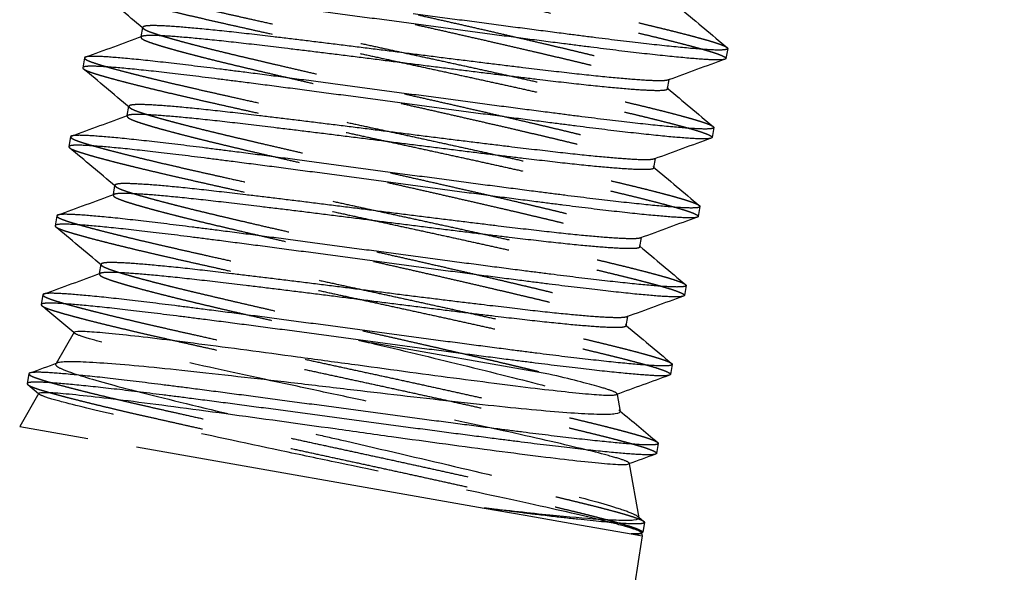
# Model space of a CAD drawing. Units: inches. Extents: x -2 to 6312, y -269 to 816.
# Drawn here: x 1150 to 1152, y 523 to 524 of the extents above; entities that cross this region are included whole.
import ezdxf

# ---------------------------------------------------------------- set-up
doc = ezdxf.new("R2010")
doc.units = ezdxf.units.IN
doc.header["$MEASUREMENT"] = 0
doc.linetypes.add('HIDDEN', pattern=[0.375, 0.25, -0.125])

# ---------------------------------------------------------------- blocks, each defined once
blk = doc.blocks.new('A')
h = blk.add_hatch()
h.set_pattern_fill('GRAVEL', color=256, scale=6)
h.set_pattern_definition([(228.012788, (-1142.2903, -452.38074), (-48, -54), [0.807216, -79.914528]), (184.96974, (-1142.8303, -452.98074), (72, 6), [1.385208, -137.135549]), (132.510447, (-1144.2103, -453.10074), (60, -66), [0.976728, -96.696196]), (267.273689, (-1146.5503, -454.60074), (6, 120), [1.261428, -124.881348]), (292.833654, (-1146.6103, -455.86074), (-30, 72), [1.23693, -122.456239]), (357.273689, (-1146.1303, -457.00074), (-120, 6), [1.261428, -124.881348]), (37.69424, (-1144.8703, -457.06074), (-78, -60), [1.668174, -165.149091]), (72.255328, (-1143.5503, -456.04074), (42, 132), [1.574928, -155.917929]), (121.429566, (-1143.0703, -454.54074), (-48, 78), [1.2657, -125.304439]), (175.236358, (-1143.7303, -453.46074), (66, -6), [1.444992, -70.804575]), (222.397438, (-1145.1703, -453.34074), (-72, -66), [1.868688, -185.00025]), (138.814075, (-1140.6103, -454.66074), (-42, 36), [0.637806, -63.143069]), (171.469234, (-1141.0903, -454.24074), (78, -12), [1.213422, -120.129068]), (225, (-1142.2903, -454.0607), (-7e-16, -6), [0.848526, -7.636755]), (203.19859, (-1142.7103, -453.34074), (30, 12), [0.456948, -45.23769]), (291.80141, (-1143.1303, -453.5207), (-6, 18), [0.646218, -31.66477]), (30.963757, (-1142.8903, -454.1207), (18, 12), [1.049574, -33.936137]), (161.56505, (-1141.9903, -453.5807), (12, -6), [0.758946, -18.21472]), (16.38954, (-1146.6103, -453.52074), (60, 18), [1.0632, -105.257071]), (70.346176, (-1145.5903, -453.22074), (-24, -66), [0.891966, -88.304446]), (293.19859, (-1141.9903, -452.38074), (-12, 30), [0.91389, -44.780749]), (343.61046, (-1141.6303, -453.22074), (-60, 18), [1.0632, -105.25707]), (339.443955, (-1146.6103, -457.24074), (-30, 12), [1.02528, -50.238742]), (294.77514, (-1145.6503, -457.60074), (-30, 66), [0.859068, -85.047858]), (66.80141, (-1141.9303, -458.38074), (12, 30), [0.91389, -44.780749]), (17.354025, (-1141.5703, -457.54074), (-78, -24), [1.005786, -99.572542]), (69.443955, (-1144.8703, -458.38074), (-12, -30), [0.51264, -50.751382]), (101.30993, (-1142.2903, -458.3807), (-6, 24), [0.30594, -30.288177]), (165.96376, (-1142.3503, -458.0807), (18, -6), [1.23693, -23.501704]), (186.009006, (-1143.5503, -457.78074), (60, 6), [1.1463, -113.483539]), (303.69007, (-1142.8903, -454.6607), (-6, 12), [0.865332, -20.767976]), (353.157227, (-1142.4103, -455.38074), (102, -12), [1.510764, -149.565376]), (60.945396, (-1140.9103, -455.56074), (-24, -42), [0.617736, -61.156045]), (90, (-1140.6103, -455.021), (-6, 6), [0.36, -5.64]), (120.256437, (-1143.6703, -457.60074), (24, -42), [0.833544, -82.52112]), (48.012788, (-1144.0903, -456.88074), (48, 54), [1.614432, -79.107312]), (0, (-1143.0103, -455.681), (6, 6), [1.56, -4.44]), (325.304846, (-1141.4503, -455.68074), (60, -42), [0.948684, -93.919646]), (254.054604, (-1140.6703, -456.22074), (-6, -24), [0.873612, -42.807047]), (207.645975, (-1140.9103, -457.06074), (-114, -60), [1.42239, -140.816845]), (175.426079, (-1142.1703, -457.72074), (-78, 6), [1.504794, -148.97444])])
h.paths.add_polyline_path([(609.1817, 163.8575, -0.291342), (645.3126, 220.6022), (568.6349, 220.6022), (568.6349, 123.4043), (590.8067, 101.2325), (597.525, 101.2325)])
h.paths.add_polyline_path([(610.1989, 152.6159), (600.7148, 101.2325), (671.8067, 101.2325, -0.362286)])
at = {"color": 0, "linetype": 'Continuous', "extrusion": (2.22045e-16, 1, -2.22045e-16)}
for p, q in [((602.1121, 118.2446), (602.1144, 118.2575)), ((602.9243, 118.2281), (602.9219, 118.2144)), ((602.0337, 118.2153), (602.0313, 118.2016)), ((602.8412, 118.1722), (602.8435, 118.1851)), ((602.0929, 118.1352), (602.0952, 118.1481)), ((602.9051, 118.1187), (602.9027, 118.105)), ((602.0145, 118.1059), (602.0121, 118.0922)), ((602.822, 118.0627), (602.8243, 118.0757)), ((602.0737, 118.0257), (602.0759, 118.0386)), ((602.8859, 118.0092), (602.8835, 117.9955)), ((601.9953, 117.9964), (601.9929, 117.9827)), ((602.8028, 117.9533), (602.8051, 117.9662)), ((602.0545, 117.9163), (602.0567, 117.9292)), ((602.8667, 117.8998), (602.8643, 117.8861)), ((601.976, 117.887), (601.9736, 117.8733)), ((602.7836, 117.8439), (602.7859, 117.8568)), ((602.0193, 117.8351), (601.9944, 117.7919)), ((602.8475, 117.7904), (602.8451, 117.7767)), ((601.9568, 117.7775), (601.9544, 117.7639)), ((601.9702, 117.7499), (601.9553, 117.7624)), ((601.9705, 117.7504), (601.944, 117.7045)), ((602.7711, 117.749), (602.7753, 117.7253)), ((601.944, 117.7045), (602.0384, 117.6879)), ((602.1057, 117.6761), (602.587, 117.5915)), ((602.8282, 117.6809), (602.8258, 117.6672)), ((602.7881, 117.6529), (602.8014, 117.5779)), ((602.587, 117.5915), (602.6441, 117.5815)), ((602.6441, 117.5815), (602.7114, 117.5697)), ((602.8013, 117.5787), (602.8082, 117.5729)), ((602.7114, 117.5697), (602.7905, 117.5558)), ((602.809, 117.5715), (602.8066, 117.5578)), ((602.7905, 117.5558), (602.8058, 117.5531)), ((602.8053, 117.5567), (602.8042, 117.5563)), ((602.8052, 117.5567), (602.8058, 117.5531))]:
    blk.add_line(p, q, dxfattribs=at)
at = {"color": 252, "linetype": 'HIDDEN', "extrusion": (2.22045e-16, 1, -2.22045e-16)}
for p, q in [((602.112, 118.2438), (602.1121, 118.2446)), ((602.8435, 118.1851), (602.8436, 118.1859)), ((602.0928, 118.1344), (602.0929, 118.1352)), ((602.8243, 118.0757), (602.8244, 118.0764)), ((602.0735, 118.025), (602.0737, 118.0257)), ((602.8051, 117.9662), (602.8052, 117.967)), ((602.0543, 117.9155), (602.0545, 117.9163)), ((602.7859, 117.8568), (602.786, 117.8576)), ((602.6768, 117.7771), (602.4282, 117.8207)), ((601.9944, 117.7919), (601.9939, 117.7911)), ((601.971, 117.7492), (601.9702, 117.7499)), ((602.771, 117.7497), (602.7711, 117.749)), ((602.788, 117.6534), (602.7881, 117.6529)), ((602.8, 117.5798), (602.8013, 117.5787)), ((602.8051, 117.5572), (602.8052, 117.5567))]:
    blk.add_line(p, q, dxfattribs=at)
at = {"color": 0, "linetype": 'Continuous', "extrusion": (-3.08149e-32, -2.22045e-16, -1)}
blk.add_ellipse((602.375, 117.6336), major_axis=(0.4316, -0.0758), ratio=0.041058, start_param=-0.000003, end_param=0.267191, dxfattribs=at)
at = {"color": 252, "linetype": 'HIDDEN'}
for points, weights, knots in [([(602.0721, 118.4342), (602.0716, 118.4314), (602.0923, 118.425), (602.1346, 118.4119), (602.2469, 118.3866), (602.3592, 118.3612), (602.4982, 118.3311), (602.6373, 118.3011), (602.7496, 118.2757), (602.8619, 118.2503), (602.9042, 118.2373), (602.9201, 118.2324), (602.9235, 118.2295)], [0.975528258148, 0.975528258148, 1, 0.951056516295, 1, 0.951056516295, 1, 0.951056516295, 1, 0.951056516295, 1, 0.981006132482, 0.976754452319], [0.93181818, 0.93181818, 0.93181818, 0.93636364, 0.93636364, 0.94545455, 0.94545455, 0.95454545, 0.95454545, 0.96363636, 0.96363636, 0.97272727, 0.97272727, 0.97625525, 0.97625525, 0.97625525]), ([(602.0706, 118.419), (602.0739, 118.4162), (602.0899, 118.4113), (602.1322, 118.3982), (602.2445, 118.3729), (602.3568, 118.3475), (602.4958, 118.3175), (602.6349, 118.2874), (602.7472, 118.262), (602.8595, 118.2367), (602.9018, 118.2236), (602.9224, 118.2172), (602.9219, 118.2144)], [0.976754452319, 0.981006132482, 1, 0.951056516295, 1, 0.951056516295, 1, 0.951056516295, 1, 0.951056516295, 1, 0.975528258148, 0.975528258148], [0.56919929, 0.56919929, 0.56919929, 0.57272727, 0.57272727, 0.58181818, 0.58181818, 0.59090909, 0.59090909, 0.6, 0.6, 0.60909091, 0.60909091, 0.61363636, 0.61363636, 0.61363636]), ([(602.1327, 118.3546), (602.126, 118.3521), (602.1478, 118.3447), (602.183, 118.3329), (602.2766, 118.3108), (602.3703, 118.2887), (602.4862, 118.2627), (602.6022, 118.2367), (602.6958, 118.2146), (602.7894, 118.1926), (602.8246, 118.1807), (602.8417, 118.175), (602.8412, 118.1722)], [0.977281066444, 0.968978886258, 1, 0.951056516295, 1, 0.951056516295, 1, 0.951056516295, 1, 0.951056516295, 1, 0.975528258148, 0.975528258148], [0.56696532, 0.56696532, 0.56696532, 0.57272727, 0.57272727, 0.58181818, 0.58181818, 0.59090909, 0.59090909, 0.6, 0.6, 0.60909091, 0.60909091, 0.61363636, 0.61363636, 0.61363636]), ([(602.1336, 118.367), (602.1331, 118.3642), (602.1502, 118.3584), (602.1854, 118.3466), (602.279, 118.3245), (602.3727, 118.3024), (602.4886, 118.2764), (602.6046, 118.2504), (602.6982, 118.2283), (602.7918, 118.2062), (602.827, 118.1944), (602.8489, 118.1871), (602.8421, 118.1846)], [0.975528258148, 0.975528258148, 1, 0.951056516295, 1, 0.951056516295, 1, 0.951056516295, 1, 0.951056516295, 1, 0.968978886258, 0.977281066444], [0.56818182, 0.56818182, 0.56818182, 0.57272727, 0.57272727, 0.58181818, 0.58181818, 0.59090909, 0.59090909, 0.6, 0.6, 0.60909091, 0.60909091, 0.61485286, 0.61485286, 0.61485286]), ([(602.0529, 118.3247), (602.0524, 118.3219), (602.073, 118.3155), (602.1153, 118.3025), (602.2276, 118.2771), (602.34, 118.2518), (602.479, 118.2217), (602.6181, 118.1916), (602.7304, 118.1663), (602.8427, 118.1409), (602.885, 118.1278), (602.9009, 118.1229), (602.9042, 118.1201)], [0.975528258148, 0.975528258148, 1, 0.951056516295, 1, 0.951056516295, 1, 0.951056516295, 1, 0.951056516295, 1, 0.981006132482, 0.976754452319], [0.56818182, 0.56818182, 0.56818182, 0.57272727, 0.57272727, 0.58181818, 0.58181818, 0.59090909, 0.59090909, 0.6, 0.6, 0.60909091, 0.60909091, 0.61261889, 0.61261889, 0.61261889]), ([(602.0514, 118.3096), (602.0547, 118.3068), (602.0706, 118.3019), (602.1129, 118.2888), (602.2252, 118.2634), (602.3376, 118.2381), (602.4766, 118.208), (602.6157, 118.178), (602.728, 118.1526), (602.8403, 118.1272), (602.8826, 118.1142), (602.9032, 118.1078), (602.9027, 118.105)], [0.976754452319, 0.981006132482, 1, 0.951056516295, 1, 0.951056516295, 1, 0.951056516295, 1, 0.951056516295, 1, 0.975528258148, 0.975528258148], [0.66010839, 0.66010839, 0.66010839, 0.66363636, 0.66363636, 0.67272727, 0.67272727, 0.68181818, 0.68181818, 0.69090909, 0.69090909, 0.7, 0.7, 0.70454545, 0.70454545, 0.70454545]), ([(602.1135, 118.2451), (602.1067, 118.2426), (602.1286, 118.2353), (602.1638, 118.2235), (602.2574, 118.2014), (602.351, 118.1793), (602.467, 118.1533), (602.583, 118.1273), (602.6766, 118.1052), (602.7702, 118.0831), (602.8054, 118.0713), (602.8225, 118.0656), (602.822, 118.0627)], [0.977281066444, 0.968978886258, 1, 0.951056516295, 1, 0.951056516295, 1, 0.951056516295, 1, 0.951056516295, 1, 0.975528258148, 0.975528258148], [0.65787441, 0.65787441, 0.65787441, 0.66363636, 0.66363636, 0.67272727, 0.67272727, 0.68181818, 0.68181818, 0.69090909, 0.69090909, 0.7, 0.7, 0.70454545, 0.70454545, 0.70454545]), ([(602.1144, 118.2575), (602.1139, 118.2547), (602.131, 118.249), (602.1662, 118.2371), (602.2598, 118.2151), (602.3534, 118.193), (602.4694, 118.167), (602.5854, 118.141), (602.679, 118.1189), (602.7726, 118.0968), (602.8078, 118.085), (602.8296, 118.0776), (602.8229, 118.0752)], [0.975528258148, 0.975528258148, 1, 0.951056516295, 1, 0.951056516295, 1, 0.951056516295, 1, 0.951056516295, 1, 0.968978886258, 0.977281066444], [0.65909091, 0.65909091, 0.65909091, 0.66363636, 0.66363636, 0.67272727, 0.67272727, 0.68181818, 0.68181818, 0.69090909, 0.69090909, 0.7, 0.7, 0.70576195, 0.70576195, 0.70576195]), ([(602.0337, 118.2153), (602.0332, 118.2125), (602.0538, 118.2061), (602.0961, 118.193), (602.2084, 118.1677), (602.3207, 118.1423), (602.4598, 118.1123), (602.5988, 118.0822), (602.7111, 118.0568), (602.8235, 118.0315), (602.8658, 118.0184), (602.8817, 118.0135), (602.885, 118.0107)], [0.975528258148, 0.975528258148, 1, 0.951056516295, 1, 0.951056516295, 1, 0.951056516295, 1, 0.951056516295, 1, 0.981006132482, 0.976754452319], [0.65909091, 0.65909091, 0.65909091, 0.66363636, 0.66363636, 0.67272727, 0.67272727, 0.68181818, 0.68181818, 0.69090909, 0.69090909, 0.7, 0.7, 0.70352798, 0.70352798, 0.70352798]), ([(602.0321, 118.2002), (602.0355, 118.1973), (602.0514, 118.1924), (602.0937, 118.1794), (602.206, 118.154), (602.3183, 118.1286), (602.4574, 118.0986), (602.5964, 118.0685), (602.7087, 118.0432), (602.8211, 118.0178), (602.8634, 118.0047), (602.884, 117.9984), (602.8835, 117.9955)], [0.976754452319, 0.981006132482, 1, 0.951056516295, 1, 0.951056516295, 1, 0.951056516295, 1, 0.951056516295, 1, 0.975528258148, 0.975528258148], [0.75101748, 0.75101748, 0.75101748, 0.75454545, 0.75454545, 0.76363636, 0.76363636, 0.77272727, 0.77272727, 0.78181818, 0.78181818, 0.79090909, 0.79090909, 0.79545455, 0.79545455, 0.79545455]), ([(602.0952, 118.1481), (602.0947, 118.1453), (602.1118, 118.1395), (602.147, 118.1277), (602.2406, 118.1056), (602.3342, 118.0835), (602.4502, 118.0575), (602.5661, 118.0315), (602.6598, 118.0095), (602.7534, 117.9874), (602.7886, 117.9756), (602.8104, 117.9682), (602.8036, 117.9657)], [0.975528258148, 0.975528258148, 1, 0.951056516295, 1, 0.951056516295, 1, 0.951056516295, 1, 0.951056516295, 1, 0.968978886258, 0.977281066444], [0.75, 0.75, 0.75, 0.75454545, 0.75454545, 0.76363636, 0.76363636, 0.77272727, 0.77272727, 0.78181818, 0.78181818, 0.79090909, 0.79090909, 0.79667105, 0.79667105, 0.79667105]), ([(602.0943, 118.1357), (602.0875, 118.1332), (602.1094, 118.1258), (602.1446, 118.114), (602.2382, 118.0919), (602.3318, 118.0699), (602.4478, 118.0439), (602.5637, 118.0179), (602.6574, 117.9958), (602.751, 117.9737), (602.7862, 117.9619), (602.8033, 117.9561), (602.8028, 117.9533)], [0.977281066444, 0.968978886258, 1, 0.951056516295, 1, 0.951056516295, 1, 0.951056516295, 1, 0.951056516295, 1, 0.975528258148, 0.975528258148], [0.7487835, 0.7487835, 0.7487835, 0.75454545, 0.75454545, 0.76363636, 0.76363636, 0.77272727, 0.77272727, 0.78181818, 0.78181818, 0.79090909, 0.79090909, 0.79545455, 0.79545455, 0.79545455]), ([(602.0145, 118.1059), (602.014, 118.103), (602.0346, 118.0967), (602.0769, 118.0836), (602.1892, 118.0582), (602.3015, 118.0329), (602.4406, 118.0028), (602.5796, 117.9728), (602.6919, 117.9474), (602.8042, 117.922), (602.8465, 117.909), (602.8625, 117.904), (602.8658, 117.9012)], [0.975528258148, 0.975528258148, 1, 0.951056516295, 1, 0.951056516295, 1, 0.951056516295, 1, 0.951056516295, 1, 0.981006132482, 0.976754452319], [0.75, 0.75, 0.75, 0.75454545, 0.75454545, 0.76363636, 0.76363636, 0.77272727, 0.77272727, 0.78181818, 0.78181818, 0.79090909, 0.79090909, 0.79443707, 0.79443707, 0.79443707]), ([(602.0129, 118.0907), (602.0163, 118.0879), (602.0322, 118.083), (602.0745, 118.0699), (602.1868, 118.0446), (602.2991, 118.0192), (602.4382, 117.9891), (602.5772, 117.9591), (602.6895, 117.9337), (602.8018, 117.9084), (602.8441, 117.8953), (602.8648, 117.8889), (602.8643, 117.8861)], [0.976754452319, 0.981006132482, 1, 0.951056516295, 1, 0.951056516295, 1, 0.951056516295, 1, 0.951056516295, 1, 0.975528258148, 0.975528258148], [0.84192657, 0.84192657, 0.84192657, 0.84545455, 0.84545455, 0.85454545, 0.85454545, 0.86363636, 0.86363636, 0.87272727, 0.87272727, 0.88181818, 0.88181818, 0.88636364, 0.88636364, 0.88636364]), ([(602.0759, 118.0386), (602.0755, 118.0358), (602.0926, 118.0301), (602.1278, 118.0183), (602.2214, 117.9962), (602.315, 117.9741), (602.431, 117.9481), (602.5469, 117.9221), (602.6405, 117.9), (602.7342, 117.8779), (602.7693, 117.8661), (602.7912, 117.8588), (602.7844, 117.8563)], [0.975528258148, 0.975528258148, 1, 0.951056516295, 1, 0.951056516295, 1, 0.951056516295, 1, 0.951056516295, 1, 0.968978886258, 0.977281066444], [0.84090909, 0.84090909, 0.84090909, 0.84545455, 0.84545455, 0.85454545, 0.85454545, 0.86363636, 0.86363636, 0.87272727, 0.87272727, 0.88181818, 0.88181818, 0.88758014, 0.88758014, 0.88758014]), ([(602.0751, 118.0262), (602.0683, 118.0238), (602.0902, 118.0164), (602.1254, 118.0046), (602.219, 117.9825), (602.3126, 117.9604), (602.4286, 117.9344), (602.5445, 117.9084), (602.6381, 117.8863), (602.7318, 117.8643), (602.7669, 117.8524), (602.7841, 117.8467), (602.7836, 117.8439)], [0.977281066444, 0.968978886258, 1, 0.951056516295, 1, 0.951056516295, 1, 0.951056516295, 1, 0.951056516295, 1, 0.975528258148, 0.975528258148], [0.83969259, 0.83969259, 0.83969259, 0.84545455, 0.84545455, 0.85454545, 0.85454545, 0.86363636, 0.86363636, 0.87272727, 0.87272727, 0.88181818, 0.88181818, 0.88636364, 0.88636364, 0.88636364]), ([(601.9953, 117.9964), (601.9948, 117.9936), (602.0154, 117.9872), (602.0577, 117.9742), (602.17, 117.9488), (602.2823, 117.9234), (602.4214, 117.8934), (602.5604, 117.8633), (602.6727, 117.838), (602.785, 117.8126), (602.8273, 117.7995), (602.8432, 117.7946), (602.8466, 117.7918)], [0.975528258148, 0.975528258148, 1, 0.951056516295, 1, 0.951056516295, 1, 0.951056516295, 1, 0.951056516295, 1, 0.981006132482, 0.976754452319], [0.84090909, 0.84090909, 0.84090909, 0.84545455, 0.84545455, 0.85454545, 0.85454545, 0.86363636, 0.86363636, 0.87272727, 0.87272727, 0.88181818, 0.88181818, 0.88534616, 0.88534616, 0.88534616]), ([(601.9937, 117.9813), (601.9971, 117.9785), (602.013, 117.9736), (602.0553, 117.9605), (602.1676, 117.9351), (602.2799, 117.9098), (602.419, 117.8797), (602.558, 117.8496), (602.6703, 117.8243), (602.7826, 117.7989), (602.8249, 117.7859), (602.8455, 117.7795), (602.8451, 117.7767)], [0.976754452319, 0.981006132482, 1, 0.951056516295, 1, 0.951056516295, 1, 0.951056516295, 1, 0.951056516295, 1, 0.975528258148, 0.975528258148], [0.93283566, 0.93283566, 0.93283566, 0.93636364, 0.93636364, 0.94545455, 0.94545455, 0.95454545, 0.95454545, 0.96363636, 0.96363636, 0.97272727, 0.97272727, 0.97727273, 0.97727273, 0.97727273]), ([(602.0567, 117.9292), (602.0562, 117.9264), (602.0734, 117.9206), (602.1085, 117.9088), (602.2022, 117.8868), (602.2958, 117.8647), (602.4117, 117.8387), (602.5277, 117.8127), (602.6213, 117.7906), (602.6517, 117.7834), (602.6768, 117.7771)], [0.975528258148, 0.975528258148, 1, 0.951056516295, 1, 0.951056516295, 1, 0.951056516295, 1, 0.983563942518, 0.978166902494], [0.93181818, 0.93181818, 0.93181818, 0.93636364, 0.93636364, 0.94545455, 0.94545455, 0.95454545, 0.95454545, 0.96363636, 0.96363636, 0.96668925, 0.96668925, 0.96668925]), ([(602.0559, 117.9168), (602.0491, 117.9143), (602.071, 117.907), (602.1061, 117.8952), (602.1998, 117.8731), (602.2934, 117.851), (602.4093, 117.825), (602.4188, 117.8229), (602.4282, 117.8207)], [0.977281066444, 0.968978886258, 1, 0.951056516295, 1, 0.951056516295, 1, 0.995822903743, 0.992358798545], [0.93060168, 0.93060168, 0.93060168, 0.93636364, 0.93636364, 0.94545455, 0.94545455, 0.95454545, 0.95454545, 0.95532132, 0.95532132, 0.95532132]), ([(601.976, 117.887), (601.9755, 117.8842), (601.9962, 117.8778), (602.0385, 117.8647), (602.1508, 117.8394), (602.2631, 117.814), (602.4021, 117.7839), (602.5412, 117.7539), (602.6535, 117.7285), (602.7658, 117.7032), (602.8081, 117.6901), (602.824, 117.6852), (602.8274, 117.6824)], [0.975528258148, 0.975528258148, 1, 0.951056516295, 1, 0.951056516295, 1, 0.951056516295, 1, 0.951056516295, 1, 0.981006132482, 0.976754452319], [0.93181818, 0.93181818, 0.93181818, 0.93636364, 0.93636364, 0.94545455, 0.94545455, 0.95454545, 0.95454545, 0.96363636, 0.96363636, 0.97272727, 0.97272727, 0.97625525, 0.97625525, 0.97625525]), ([(601.9745, 117.8719), (601.9778, 117.869), (601.9938, 117.8641), (602.0361, 117.8511), (602.1484, 117.8257), (602.2607, 117.8003), (602.3997, 117.7703), (602.5388, 117.7402), (602.6511, 117.7148), (602.7634, 117.6895), (602.8057, 117.6764), (602.8263, 117.67), (602.8258, 117.6672)], [0.976754452319, 0.981006132482, 1, 0.951056516295, 1, 0.951056516295, 1, 0.951056516295, 1, 0.951056516295, 1, 0.975528258148, 0.975528258148], [0.56919929, 0.56919929, 0.56919929, 0.57272727, 0.57272727, 0.58181818, 0.58181818, 0.59090909, 0.59090909, 0.6, 0.6, 0.60909091, 0.60909091, 0.61363636, 0.61363636, 0.61363636]), ([(601.9568, 117.7775), (601.9563, 117.7747), (601.9769, 117.7684), (602.0193, 117.7553), (602.1316, 117.7299), (602.2439, 117.7046), (602.3829, 117.6745), (602.522, 117.6445), (602.6343, 117.6191), (602.7466, 117.5937), (602.7889, 117.5807), (602.8048, 117.5757), (602.8082, 117.5729)], [0.975528258148, 0.975528258148, 1, 0.951056516295, 1, 0.951056516295, 1, 0.951056516295, 1, 0.951056516295, 1, 0.981006132482, 0.976754452319], [0.56818182, 0.56818182, 0.56818182, 0.57272727, 0.57272727, 0.58181818, 0.58181818, 0.59090909, 0.59090909, 0.6, 0.6, 0.60909091, 0.60909091, 0.61261889, 0.61261889, 0.61261889]), ([(601.9553, 117.7624), (601.9586, 117.7596), (601.9745, 117.7547), (602.0168, 117.7416), (602.1292, 117.7163), (602.2415, 117.6909), (602.3805, 117.6608), (602.5196, 117.6308), (602.6319, 117.6054), (602.7442, 117.58), (602.7865, 117.567), (602.8071, 117.5606), (602.8066, 117.5578)], [0.976754452319, 0.981006132482, 1, 0.951056516295, 1, 0.951056516295, 1, 0.951056516295, 1, 0.951056516295, 1, 0.975528258148, 0.975528258148], [0.66010839, 0.66010839, 0.66010839, 0.66363636, 0.66363636, 0.67272727, 0.67272727, 0.68181818, 0.68181818, 0.69090909, 0.69090909, 0.7, 0.7, 0.70454545, 0.70454545, 0.70454545])]:
    blk.add_rational_spline(points, weights, degree=2, knots=knots, dxfattribs=at)
at = {"color": 0, "linetype": 'Continuous'}
for points, weights, knots in [([(602.9219, 118.2144), (602.9214, 118.2116), (602.8999, 118.2127), (602.8556, 118.2148), (602.7414, 118.2292), (602.6272, 118.2436), (602.4862, 118.2627), (602.3452, 118.2818), (602.231, 118.2963), (602.1168, 118.3107), (602.0726, 118.3128), (602.051, 118.3138), (602.0505, 118.311)], [0.975528258148, 0.975528258148, 1, 0.951056516295, 1, 0.951056516295, 1, 0.951056516295, 1, 0.951056516295, 1, 0.975528258148, 0.975528258148], [0.61363636, 0.61363636, 0.61363636, 0.61818182, 0.61818182, 0.62727273, 0.62727273, 0.63636364, 0.63636364, 0.64545455, 0.64545455, 0.65454545, 0.65454545, 0.65909091, 0.65909091, 0.65909091]), ([(602.9243, 118.2281), (602.9238, 118.2253), (602.9023, 118.2263), (602.8581, 118.2285), (602.7438, 118.2429), (602.6296, 118.2573), (602.4886, 118.2764)], [0.975528258148, 0.975528258148, 1, 0.951056516295, 1, 0.951056516295, 1], [0.97727273, 0.97727273, 0.97727273, 0.98181818, 0.98181818, 0.99090909, 0.99090909, 1, 1, 1]), ([(602.8421, 118.1846), (602.8382, 118.1832), (602.8251, 118.1835), (602.788, 118.1844), (602.6924, 118.1955), (602.5969, 118.2066), (602.479, 118.2217), (602.3611, 118.2368), (602.2656, 118.2479), (602.17, 118.259), (602.133, 118.2599), (602.1149, 118.2603), (602.1144, 118.2575)], [0.977281066444, 0.982077630037, 1, 0.951056516295, 1, 0.951056516295, 1, 0.951056516295, 1, 0.951056516295, 1, 0.975528258148, 0.975528258148], [0.61485286, 0.61485286, 0.61485286, 0.61818182, 0.61818182, 0.62727273, 0.62727273, 0.63636364, 0.63636364, 0.64545455, 0.64545455, 0.65454545, 0.65454545, 0.65909091, 0.65909091, 0.65909091]), ([(602.8412, 118.1722), (602.8407, 118.1694), (602.8227, 118.1698), (602.7856, 118.1707), (602.69, 118.1818), (602.5945, 118.193), (602.4766, 118.208), (602.3587, 118.2231), (602.2632, 118.2342), (602.1676, 118.2453), (602.1305, 118.2462), (602.1174, 118.2465), (602.1135, 118.2451)], [0.975528258148, 0.975528258148, 1, 0.951056516295, 1, 0.951056516295, 1, 0.951056516295, 1, 0.951056516295, 1, 0.982077630037, 0.977281066444], [0.61363636, 0.61363636, 0.61363636, 0.61818182, 0.61818182, 0.62727273, 0.62727273, 0.63636364, 0.63636364, 0.64545455, 0.64545455, 0.65454545, 0.65454545, 0.65787441, 0.65787441, 0.65787441]), ([(602.9051, 118.1187), (602.9046, 118.1159), (602.8831, 118.1169), (602.8388, 118.119), (602.7246, 118.1334), (602.6104, 118.1479), (602.4694, 118.167), (602.3284, 118.1861), (602.2142, 118.2005), (602.1, 118.2149), (602.0557, 118.2171), (602.0342, 118.2181), (602.0337, 118.2153)], [0.975528258148, 0.975528258148, 1, 0.951056516295, 1, 0.951056516295, 1, 0.951056516295, 1, 0.951056516295, 1, 0.975528258148, 0.975528258148], [0.61363636, 0.61363636, 0.61363636, 0.61818182, 0.61818182, 0.62727273, 0.62727273, 0.63636364, 0.63636364, 0.64545455, 0.64545455, 0.65454545, 0.65454545, 0.65909091, 0.65909091, 0.65909091]), ([(602.9027, 118.105), (602.9022, 118.1022), (602.8807, 118.1032), (602.8364, 118.1053), (602.7222, 118.1198), (602.608, 118.1342), (602.467, 118.1533), (602.326, 118.1724), (602.2118, 118.1868), (602.0976, 118.2012), (602.0533, 118.2034), (602.0318, 118.2044), (602.0313, 118.2016)], [0.975528258148, 0.975528258148, 1, 0.951056516295, 1, 0.951056516295, 1, 0.951056516295, 1, 0.951056516295, 1, 0.975528258148, 0.975528258148], [0.70454545, 0.70454545, 0.70454545, 0.70909091, 0.70909091, 0.71818182, 0.71818182, 0.72727273, 0.72727273, 0.73636364, 0.73636364, 0.74545455, 0.74545455, 0.75, 0.75, 0.75]), ([(602.8229, 118.0752), (602.819, 118.0737), (602.8058, 118.074), (602.7688, 118.0749), (602.6732, 118.0861), (602.5777, 118.0972), (602.4598, 118.1123), (602.3419, 118.1273), (602.2464, 118.1385), (602.1508, 118.1496), (602.1137, 118.1505), (602.0957, 118.1509), (602.0952, 118.1481)], [0.977281066444, 0.982077630037, 1, 0.951056516295, 1, 0.951056516295, 1, 0.951056516295, 1, 0.951056516295, 1, 0.975528258148, 0.975528258148], [0.70576195, 0.70576195, 0.70576195, 0.70909091, 0.70909091, 0.71818182, 0.71818182, 0.72727273, 0.72727273, 0.73636364, 0.73636364, 0.74545455, 0.74545455, 0.75, 0.75, 0.75]), ([(602.822, 118.0627), (602.8215, 118.0599), (602.8034, 118.0604), (602.7664, 118.0612), (602.6708, 118.0724), (602.5753, 118.0835), (602.4574, 118.0986), (602.3395, 118.1136), (602.244, 118.1248), (602.1484, 118.1359), (602.1113, 118.1368), (602.0982, 118.1371), (602.0943, 118.1357)], [0.975528258148, 0.975528258148, 1, 0.951056516295, 1, 0.951056516295, 1, 0.951056516295, 1, 0.951056516295, 1, 0.982077630037, 0.977281066444], [0.70454545, 0.70454545, 0.70454545, 0.70909091, 0.70909091, 0.71818182, 0.71818182, 0.72727273, 0.72727273, 0.73636364, 0.73636364, 0.74545455, 0.74545455, 0.7487835, 0.7487835, 0.7487835]), ([(602.8859, 118.0092), (602.8854, 118.0064), (602.8638, 118.0075), (602.8196, 118.0096), (602.7054, 118.024), (602.5912, 118.0384), (602.4502, 118.0575), (602.3092, 118.0767), (602.195, 118.0911), (602.0807, 118.1055), (602.0365, 118.1076), (602.015, 118.1087), (602.0145, 118.1059)], [0.975528258148, 0.975528258148, 1, 0.951056516295, 1, 0.951056516295, 1, 0.951056516295, 1, 0.951056516295, 1, 0.975528258148, 0.975528258148], [0.70454545, 0.70454545, 0.70454545, 0.70909091, 0.70909091, 0.71818182, 0.71818182, 0.72727273, 0.72727273, 0.73636364, 0.73636364, 0.74545455, 0.74545455, 0.75, 0.75, 0.75]), ([(602.8835, 117.9955), (602.883, 117.9927), (602.8614, 117.9938), (602.8172, 117.9959), (602.703, 118.0103), (602.5888, 118.0247), (602.4478, 118.0439), (602.3068, 118.063), (602.1926, 118.0774), (602.0783, 118.0918), (602.0341, 118.0939), (602.0126, 118.095), (602.0121, 118.0922)], [0.975528258148, 0.975528258148, 1, 0.951056516295, 1, 0.951056516295, 1, 0.951056516295, 1, 0.951056516295, 1, 0.975528258148, 0.975528258148], [0.79545455, 0.79545455, 0.79545455, 0.8, 0.8, 0.80909091, 0.80909091, 0.81818182, 0.81818182, 0.82727273, 0.82727273, 0.83636364, 0.83636364, 0.84090909, 0.84090909, 0.84090909]), ([(602.8036, 117.9657), (602.7998, 117.9643), (602.7866, 117.9646), (602.7495, 117.9655), (602.654, 117.9766), (602.5584, 117.9878), (602.4406, 118.0028), (602.3227, 118.0179), (602.2272, 118.029), (602.1316, 118.0402), (602.0945, 118.041), (602.0764, 118.0415), (602.0759, 118.0386)], [0.977281066444, 0.982077630037, 1, 0.951056516295, 1, 0.951056516295, 1, 0.951056516295, 1, 0.951056516295, 1, 0.975528258148, 0.975528258148], [0.79667105, 0.79667105, 0.79667105, 0.8, 0.8, 0.80909091, 0.80909091, 0.81818182, 0.81818182, 0.82727273, 0.82727273, 0.83636364, 0.83636364, 0.84090909, 0.84090909, 0.84090909]), ([(602.8028, 117.9533), (602.8023, 117.9505), (602.7842, 117.9509), (602.7471, 117.9518), (602.6516, 117.9629), (602.556, 117.9741), (602.4382, 117.9891), (602.3203, 118.0042), (602.2247, 118.0153), (602.1292, 118.0265), (602.0921, 118.0273), (602.079, 118.0277), (602.0751, 118.0262)], [0.975528258148, 0.975528258148, 1, 0.951056516295, 1, 0.951056516295, 1, 0.951056516295, 1, 0.951056516295, 1, 0.982077630037, 0.977281066444], [0.79545455, 0.79545455, 0.79545455, 0.8, 0.8, 0.80909091, 0.80909091, 0.81818182, 0.81818182, 0.82727273, 0.82727273, 0.83636364, 0.83636364, 0.83969259, 0.83969259, 0.83969259]), ([(602.8667, 117.8998), (602.8662, 117.897), (602.8446, 117.898), (602.8004, 117.9001), (602.6862, 117.9146), (602.5719, 117.929), (602.431, 117.9481), (602.29, 117.9672), (602.1758, 117.9816), (602.0615, 117.9961), (602.0173, 117.9982), (601.9957, 117.9992), (601.9953, 117.9964)], [0.975528258148, 0.975528258148, 1, 0.951056516295, 1, 0.951056516295, 1, 0.951056516295, 1, 0.951056516295, 1, 0.975528258148, 0.975528258148], [0.79545455, 0.79545455, 0.79545455, 0.8, 0.8, 0.80909091, 0.80909091, 0.81818182, 0.81818182, 0.82727273, 0.82727273, 0.83636364, 0.83636364, 0.84090909, 0.84090909, 0.84090909]), ([(602.8643, 117.8861), (602.8638, 117.8833), (602.8422, 117.8843), (602.798, 117.8865), (602.6838, 117.9009), (602.5695, 117.9153), (602.4286, 117.9344), (602.2876, 117.9535), (602.1734, 117.968), (602.0591, 117.9824), (602.0149, 117.9845), (601.9933, 117.9855), (601.9929, 117.9827)], [0.975528258148, 0.975528258148, 1, 0.951056516295, 1, 0.951056516295, 1, 0.951056516295, 1, 0.951056516295, 1, 0.975528258148, 0.975528258148], [0.88636364, 0.88636364, 0.88636364, 0.89090909, 0.89090909, 0.9, 0.9, 0.90909091, 0.90909091, 0.91818182, 0.91818182, 0.92727273, 0.92727273, 0.93181818, 0.93181818, 0.93181818]), ([(602.7844, 117.8563), (602.7806, 117.8549), (602.7674, 117.8552), (602.7303, 117.856), (602.6348, 117.8672), (602.5392, 117.8783), (602.4214, 117.8934), (602.3035, 117.9084), (602.2079, 117.9196), (602.1124, 117.9307), (602.0753, 117.9316), (602.0572, 117.932), (602.0567, 117.9292)], [0.977281066444, 0.982077630037, 1, 0.951056516295, 1, 0.951056516295, 1, 0.951056516295, 1, 0.951056516295, 1, 0.975528258148, 0.975528258148], [0.88758014, 0.88758014, 0.88758014, 0.89090909, 0.89090909, 0.9, 0.9, 0.90909091, 0.90909091, 0.91818182, 0.91818182, 0.92727273, 0.92727273, 0.93181818, 0.93181818, 0.93181818]), ([(602.7836, 117.8439), (602.7831, 117.8411), (602.765, 117.8415), (602.7279, 117.8424), (602.6324, 117.8535), (602.5368, 117.8646), (602.419, 117.8797), (602.3011, 117.8948), (602.2055, 117.9059), (602.11, 117.917), (602.0729, 117.9179), (602.0597, 117.9182), (602.0559, 117.9168)], [0.975528258148, 0.975528258148, 1, 0.951056516295, 1, 0.951056516295, 1, 0.951056516295, 1, 0.951056516295, 1, 0.982077630037, 0.977281066444], [0.88636364, 0.88636364, 0.88636364, 0.89090909, 0.89090909, 0.9, 0.9, 0.90909091, 0.90909091, 0.91818182, 0.91818182, 0.92727273, 0.92727273, 0.93060168, 0.93060168, 0.93060168]), ([(602.8475, 117.7904), (602.847, 117.7876), (602.8254, 117.7886), (602.7812, 117.7907), (602.6669, 117.8051), (602.5527, 117.8196), (602.4117, 117.8387), (602.2708, 117.8578), (602.1565, 117.8722), (602.0423, 117.8866), (601.9981, 117.8887), (601.9765, 117.8898), (601.976, 117.887)], [0.975528258148, 0.975528258148, 1, 0.951056516295, 1, 0.951056516295, 1, 0.951056516295, 1, 0.951056516295, 1, 0.975528258148, 0.975528258148], [0.88636364, 0.88636364, 0.88636364, 0.89090909, 0.89090909, 0.9, 0.9, 0.90909091, 0.90909091, 0.91818182, 0.91818182, 0.92727273, 0.92727273, 0.93181818, 0.93181818, 0.93181818]), ([(602.4093, 117.825), (602.2684, 117.8441), (602.1541, 117.8585), (602.0399, 117.8729), (601.9957, 117.8751), (601.9741, 117.8761), (601.9736, 117.8733)], [1, 0.951056516295, 1, 0.951056516295, 1, 0.975528258148, 0.975528258148], [0.54545455, 0.54545455, 0.54545455, 0.55454545, 0.55454545, 0.56363636, 0.56363636, 0.56818182, 0.56818182, 0.56818182]), ([(602.8451, 117.7767), (602.8446, 117.7739), (602.823, 117.7749), (602.7788, 117.777), (602.6645, 117.7915), (602.5503, 117.8059), (602.4093, 117.825)], [0.975528258148, 0.975528258148, 1, 0.951056516295, 1, 0.951056516295, 1], [0.97727273, 0.97727273, 0.97727273, 0.98181818, 0.98181818, 0.99090909, 0.99090909, 1, 1, 1]), ([(602.3925, 117.7292), (602.2516, 117.7483), (602.1373, 117.7628), (602.0231, 117.7772), (601.9789, 117.7793), (601.9573, 117.7803), (601.9568, 117.7775)], [1, 0.951056516295, 1, 0.951056516295, 1, 0.975528258148, 0.975528258148], [0.54545455, 0.54545455, 0.54545455, 0.55454545, 0.55454545, 0.56363636, 0.56363636, 0.56818182, 0.56818182, 0.56818182]), ([(602.8258, 117.6672), (602.8253, 117.6644), (602.8038, 117.6655), (602.7596, 117.6676), (602.6453, 117.682), (602.5311, 117.6964), (602.3901, 117.7155), (602.2492, 117.7347), (602.1349, 117.7491), (602.0207, 117.7635), (601.9765, 117.7656), (601.9549, 117.7667), (601.9544, 117.7639)], [0.975528258148, 0.975528258148, 1, 0.951056516295, 1, 0.951056516295, 1, 0.951056516295, 1, 0.951056516295, 1, 0.975528258148, 0.975528258148], [0.61363636, 0.61363636, 0.61363636, 0.61818182, 0.61818182, 0.62727273, 0.62727273, 0.63636364, 0.63636364, 0.64545455, 0.64545455, 0.65454545, 0.65454545, 0.65909091, 0.65909091, 0.65909091]), ([(602.8282, 117.6809), (602.8277, 117.6781), (602.8062, 117.6791), (602.762, 117.6813), (602.6477, 117.6957), (602.5335, 117.7101), (602.3925, 117.7292)], [0.975528258148, 0.975528258148, 1, 0.951056516295, 1, 0.951056516295, 1], [0.97727273, 0.97727273, 0.97727273, 0.98181818, 0.98181818, 0.99090909, 0.99090909, 1, 1, 1]), ([(602.809, 117.5715), (602.8085, 117.5687), (602.787, 117.5697), (602.7427, 117.5718), (602.6285, 117.5863), (602.6085, 117.5888), (602.587, 117.5915)], [0.975528258148, 0.975528258148, 1, 0.951056516295, 1, 0.991080251832, 0.985411678339], [0.61363636, 0.61363636, 0.61363636, 0.61818182, 0.61818182, 0.62727273, 0.62727273, 0.62892951, 0.62892951, 0.62892951])]:
    blk.add_rational_spline(points, weights, degree=2, knots=knots, dxfattribs=at)
for points in [[(602.1142, 118.2568), (602.0933, 118.2744), (602.0723, 118.292), (602.0514, 118.3096)], [(602.8606, 118.2824), (602.8815, 118.2648), (602.9025, 118.2471), (602.9235, 118.2295)], [(602.035, 118.2164), (602.0612, 118.2259), (602.0874, 118.2355), (602.1135, 118.2451)], [(602.9206, 118.2134), (602.8944, 118.2038), (602.8683, 118.1942), (602.8421, 118.1846)], [(602.095, 118.1473), (602.0741, 118.1649), (602.0531, 118.1826), (602.0321, 118.2002)], [(602.8414, 118.1729), (602.8623, 118.1553), (602.8833, 118.1377), (602.9042, 118.1201)], [(602.0158, 118.1069), (602.042, 118.1165), (602.0681, 118.1261), (602.0943, 118.1357)], [(602.9014, 118.1039), (602.8752, 118.0943), (602.849, 118.0848), (602.8229, 118.0752)], [(602.0758, 118.0379), (602.0549, 118.0555), (602.0339, 118.0731), (602.0129, 118.0907)], [(602.8221, 118.0635), (602.8431, 118.0459), (602.8641, 118.0283), (602.885, 118.0107)], [(601.9966, 117.9975), (602.0227, 118.0071), (602.0489, 118.0166), (602.0751, 118.0262)], [(602.8822, 117.9945), (602.856, 117.9849), (602.8298, 117.9753), (602.8036, 117.9657)], [(602.0566, 117.9285), (602.0356, 117.9461), (602.0147, 117.9637), (601.9937, 117.9813)], [(602.8029, 117.9541), (602.8239, 117.9364), (602.8448, 117.9188), (602.8658, 117.9012)], [(601.9773, 117.888), (602.0035, 117.8976), (602.0297, 117.9072), (602.0559, 117.9168)], [(602.863, 117.885), (602.8368, 117.8755), (602.8106, 117.8659), (602.7844, 117.8563)], [(602.0189, 117.8345), (602.0041, 117.847), (601.9893, 117.8594), (601.9745, 117.8719)], [(602.7837, 117.8446), (602.8047, 117.827), (602.8256, 117.8094), (602.8466, 117.7918)], [(601.9581, 117.7786), (601.9707, 117.7832), (601.9834, 117.7879), (601.996, 117.7925)], [(602.8438, 117.7756), (602.8192, 117.7666), (602.7946, 117.7576), (602.77, 117.7486)], [(602.7751, 117.7262), (602.7926, 117.7116), (602.81, 117.697), (602.8274, 117.6824)], [(602.8245, 117.6662), (602.812, 117.6616), (602.7996, 117.657), (602.7871, 117.6525)]]:
    blk.add_open_spline(points, degree=3, dxfattribs=at)
at = {"color": 252, "linetype": 'HIDDEN'}
for points in [[(602.1154, 118.2558), (602.115, 118.2561), (602.1146, 118.2564), (602.1142, 118.2568)], [(602.8402, 118.1739), (602.8406, 118.1736), (602.841, 118.1733), (602.8414, 118.1729)], [(602.0962, 118.1464), (602.0958, 118.1467), (602.0954, 118.147), (602.095, 118.1473)], [(602.821, 118.0645), (602.8214, 118.0641), (602.8218, 118.0638), (602.8221, 118.0635)], [(602.077, 118.0369), (602.0766, 118.0372), (602.0762, 118.0376), (602.0758, 118.0379)], [(602.8018, 117.955), (602.8022, 117.9547), (602.8025, 117.9544), (602.8029, 117.9541)], [(602.0578, 117.9275), (602.0574, 117.9278), (602.057, 117.9281), (602.0566, 117.9285)], [(602.7826, 117.8456), (602.7829, 117.8453), (602.7833, 117.845), (602.7837, 117.8446)], [(602.0199, 117.8338), (602.0196, 117.834), (602.0192, 117.8343), (602.0189, 117.8345)], [(601.996, 117.7925), (601.9949, 117.7921), (601.9942, 117.7916), (601.9939, 117.7911)], [(602.77, 117.7486), (602.7707, 117.7489), (602.7711, 117.7492), (602.771, 117.7497)], [(602.7737, 117.7274), (602.7742, 117.727), (602.7747, 117.7266), (602.7751, 117.7262)], [(602.7871, 117.6525), (602.7878, 117.6527), (602.7881, 117.6531), (602.788, 117.6534)], [(602.8042, 117.5563), (602.8048, 117.5566), (602.8051, 117.5569), (602.8051, 117.5572)]]:
    blk.add_open_spline(points, degree=3, dxfattribs=at)
at = {"color": 0, "linetype": 'Continuous'}
for points, weights in [([(602.9235, 118.2295), (602.9244, 118.2287), (602.9243, 118.2281)], [0.976754452319, 0.975528258148, 0.975528258148]), ([(602.0313, 118.2016), (602.0312, 118.201), (602.0321, 118.2002)], [0.975528258148, 0.975528258148, 0.976754452319]), ([(602.9042, 118.1201), (602.9052, 118.1193), (602.9051, 118.1187)], [0.976754452319, 0.975528258148, 0.975528258148]), ([(602.0121, 118.0922), (602.012, 118.0915), (602.0129, 118.0907)], [0.975528258148, 0.975528258148, 0.976754452319]), ([(602.885, 118.0107), (602.886, 118.0099), (602.8859, 118.0092)], [0.976754452319, 0.975528258148, 0.975528258148]), ([(601.9929, 117.9827), (601.9927, 117.9821), (601.9937, 117.9813)], [0.975528258148, 0.975528258148, 0.976754452319]), ([(602.8658, 117.9012), (602.8668, 117.9004), (602.8667, 117.8998)], [0.976754452319, 0.975528258148, 0.975528258148]), ([(601.9736, 117.8733), (601.9735, 117.8727), (601.9745, 117.8719)], [0.975528258148, 0.975528258148, 0.976754452319]), ([(602.8466, 117.7918), (602.8476, 117.791), (602.8475, 117.7904)], [0.976754452319, 0.975528258148, 0.975528258148]), ([(601.9544, 117.7639), (601.9543, 117.7632), (601.9553, 117.7624)], [0.975528258148, 0.975528258148, 0.976754452319]), ([(602.8274, 117.6824), (602.8283, 117.6815), (602.8282, 117.6809)], [0.976754452319, 0.975528258148, 0.975528258148]), ([(602.8082, 117.5729), (602.8091, 117.5721), (602.809, 117.5715)], [0.976754452319, 0.975528258148, 0.975528258148])]:
    blk.add_rational_spline(points, weights, degree=2, dxfattribs=at)
for points, knots in [([(602.0193, 117.8351), (602.0198, 117.8359), (602.0226, 117.8364), (602.0331, 117.8365), (602.0409, 117.8361), (602.0706, 117.8337), (602.0989, 117.8307), (602.1698, 117.8222), (602.212, 117.8166), (602.2812, 117.8075), (602.3048, 117.8043), (602.3535, 117.7977), (602.3785, 117.7943), (602.4034, 117.7909)], [0, 0, 0, 0, 0.18943, 0.18943, 0.383197, 0.383197, 0.761745, 0.761745, 1.143926, 1.143926, 1.331364, 1.331364, 1.52305, 1.52305, 1.52305, 1.52305]), ([(602.3972, 117.7559), (602.3714, 117.759), (602.3454, 117.7621), (602.2945, 117.768), (602.2699, 117.7708), (602.1975, 117.7789), (602.1533, 117.7838), (602.0787, 117.7909), (602.0488, 117.7931), (602.0174, 117.7943), (602.0092, 117.7943), (602.0001, 117.7935), (601.9976, 117.7931), (601.996, 117.7925)], [0, 0, 0, 0, 0.198458, 0.198458, 0.392327, 0.392327, 0.788756, 0.788756, 1.182578, 1.182578, 1.382998, 1.382998, 1.500383, 1.500383, 1.500383, 1.500383]), ([(602.4034, 117.7909), (602.4519, 117.7843), (602.4998, 117.7778), (602.5893, 117.766), (602.6301, 117.7607), (602.6979, 117.7527), (602.7245, 117.75), (602.7524, 117.748), (602.7596, 117.7477), (602.767, 117.7479), (602.7689, 117.7482), (602.77, 117.7486)], [0, 0, 0, 0, 0.373001, 0.373001, 0.747557, 0.747557, 1.113573, 1.113573, 1.305412, 1.305412, 1.413111, 1.413111, 1.413111, 1.413111]), ([(602.7753, 117.7253), (602.7756, 117.7237), (602.7734, 117.7225), (602.7639, 117.7211), (602.7564, 117.7209), (602.7278, 117.7215), (602.7005, 117.7233), (602.6309, 117.7296), (602.5888, 117.7341), (602.4966, 117.7443), (602.4472, 117.75), (602.3972, 117.7559)], [0, 0, 0, 0, 0.192755, 0.192755, 0.39216, 0.39216, 0.770933, 0.770933, 1.159918, 1.159918, 1.547022, 1.547022, 1.547022, 1.547022]), ([(601.9705, 117.7504), (601.971, 117.7513), (601.974, 117.7517), (601.9852, 117.7517), (601.9935, 117.7512), (602.0254, 117.7484), (602.056, 117.745), (602.133, 117.7354), (602.179, 117.7292), (602.2777, 117.7158), (602.329, 117.7087), (602.407, 117.6978), (602.433, 117.6941), (602.5103, 117.6834), (602.5596, 117.6767), (602.6259, 117.668), (602.6466, 117.6653), (602.7027, 117.6583), (602.7326, 117.655), (602.7652, 117.6522), (602.7741, 117.6517), (602.7834, 117.6518), (602.7858, 117.652), (602.7871, 117.6525)], [0, 0, 0, 0, 0.204533, 0.204533, 0.413849, 0.413849, 0.825592, 0.825592, 1.243361, 1.243361, 1.639652, 1.639652, 1.840327, 1.840327, 2.244518, 2.244518, 2.447105, 2.447105, 2.843911, 2.843911, 3.064489, 3.064489, 3.200385, 3.200385, 3.200385, 3.200385]), ([(602.8014, 117.5779), (602.8017, 117.5763), (602.7992, 117.5752), (602.7888, 117.574), (602.7806, 117.574), (602.7626, 117.5747), (602.7544, 117.5751), (602.7266, 117.577), (602.704, 117.5789), (602.6508, 117.5843), (602.6203, 117.5877), (602.587, 117.5915)], [0, 0, 0, 0, 0.214791, 0.214791, 0.436887, 0.436887, 0.582682, 0.582682, 0.87074, 0.87074, 1.168745, 1.168745, 1.168745, 1.168745]), ([(602.8058, 117.5531), (602.7932, 117.4734), (602.7819, 117.3935), (602.7631, 117.2739), (602.7565, 117.234), (602.7425, 117.1544), (602.7344, 117.1144), (602.722, 117.076)], [0, 0, 0, 0, 0.2421592, 0.2421592, 0.3632398, 0.3632398, 0.4846341, 0.4846341, 0.4846341, 0.4846341]), ([(602.7905, 117.5558), (602.7954, 117.5556), (602.7992, 117.5556), (602.8027, 117.5559), (602.8036, 117.5561), (602.8042, 117.5563)], [0, 0, 0, 0, 0.1484892, 0.1484892, 0.2181703, 0.2181703, 0.2181703, 0.2181703])]:
    blk.add_open_spline(points, degree=3, knots=knots, dxfattribs=at)
at = {"color": 252, "linetype": 'HIDDEN'}
for points, knots in [([(602.788, 117.6534), (602.7879, 117.6544), (602.7853, 117.6559), (602.7752, 117.6596), (602.7676, 117.6618), (602.7379, 117.6699), (602.7092, 117.6769), (602.6365, 117.6936), (602.593, 117.7031), (602.4996, 117.7234), (602.451, 117.7339), (602.3771, 117.7496), (602.3525, 117.7549), (602.2792, 117.7706), (602.2326, 117.7808), (602.17, 117.7946), (602.1504, 117.799), (602.0976, 117.8111), (602.0696, 117.818), (602.0394, 117.8263), (602.0312, 117.8287), (602.021, 117.8326), (602.0187, 117.8341), (602.0193, 117.8351)], [0, 0, 0, 0, 0.196067, 0.196067, 0.39669, 0.39669, 0.791987, 0.791987, 1.192853, 1.192853, 1.573135, 1.573135, 1.765708, 1.765708, 2.153318, 2.153318, 2.347631, 2.347631, 2.727984, 2.727984, 2.939596, 2.939596, 3.145019, 3.145019, 3.145019, 3.145019]), ([(602.4282, 117.8207), (602.4722, 117.8103), (602.5155, 117.7998), (602.6002, 117.779), (602.6402, 117.7692), (602.7051, 117.7519), (602.7302, 117.7445), (602.7566, 117.7357), (602.7635, 117.7331), (602.7726, 117.7286), (602.7751, 117.7267), (602.7753, 117.7253)], [0, 0, 0, 0, 0.344512, 0.344512, 0.720782, 0.720782, 1.078451, 1.078451, 1.262928, 1.262928, 1.44345, 1.44345, 1.44345, 1.44345]), ([(601.9939, 117.7911), (601.9932, 117.7898), (601.9946, 117.7882), (602.0017, 117.7842), (602.0076, 117.7818), (602.0313, 117.7736), (602.055, 117.7667), (602.1198, 117.7495), (602.1619, 117.7392), (602.2546, 117.717), (602.3043, 117.7053), (602.3685, 117.6905), (602.3818, 117.6874), (602.4468, 117.6725), (602.4981, 117.6605), (602.5967, 117.6372), (602.6426, 117.6263), (602.7192, 117.6068), (602.7495, 117.5985), (602.7803, 117.5887), (602.7881, 117.5859), (602.7984, 117.5812), (602.8012, 117.5793), (602.8014, 117.5779)], [0, 0, 0, 0, 0.183799, 0.183799, 0.373796, 0.373796, 0.747389, 0.747389, 1.164713, 1.164713, 1.568107, 1.568107, 1.672366, 1.672366, 2.080494, 2.080494, 2.510816, 2.510816, 2.93776, 2.93776, 3.148917, 3.148917, 3.355382, 3.355382, 3.355382, 3.355382]), ([(602.771, 117.7497), (602.7708, 117.7506), (602.7687, 117.7519), (602.7605, 117.7551), (602.7543, 117.7571), (602.7302, 117.764), (602.7066, 117.77), (602.6768, 117.7771)], [0, 0, 0, 0, 0.1686286, 0.1686286, 0.3412544, 0.3412544, 0.6843017, 0.6843017, 0.6843017, 0.6843017]), ([(602.8051, 117.5572), (602.8049, 117.5582), (602.8021, 117.5597), (602.791, 117.5636), (602.7827, 117.566), (602.7504, 117.5745), (602.7192, 117.582), (602.6404, 117.5997), (602.5931, 117.6099), (602.4918, 117.6316), (602.4391, 117.6428), (602.359, 117.6596), (602.3323, 117.6652), (602.2528, 117.6821), (602.2021, 117.6929), (602.1342, 117.7077), (602.113, 117.7124), (602.0556, 117.7253), (602.0252, 117.7326), (601.9923, 117.7414), (601.9835, 117.7439), (601.9724, 117.748), (601.9699, 117.7495), (601.9705, 117.7504)], [0, 0, 0, 0, 0.213521, 0.213521, 0.43206, 0.43206, 0.860163, 0.860163, 1.294854, 1.294854, 1.707083, 1.707083, 1.915791, 1.915791, 2.336673, 2.336673, 2.547509, 2.547509, 2.960896, 2.960896, 3.190017, 3.190017, 3.412478, 3.412478, 3.412478, 3.412478])]:
    blk.add_open_spline(points, degree=3, knots=knots, dxfattribs=at)

msp = doc.modelspace()

# ---------------------------------------------------------------- block references
msp.add_blockref('A', (548.2918, 405.2407))

doc.saveas('drawing.dxf')
